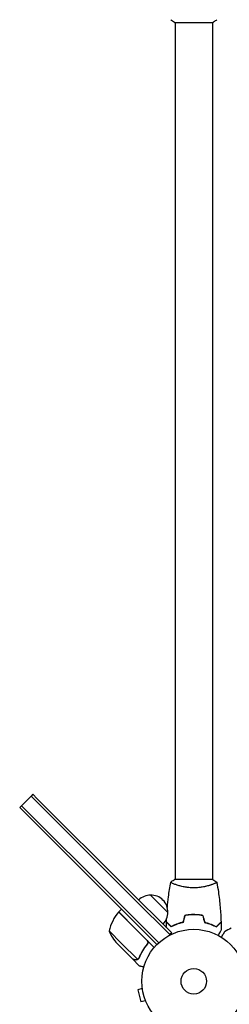
# Model space of a CAD drawing. Units: millimetres. Extents: x -5276 to 5536, y -7587 to 5535.
# Drawn here: x -177 to 36, y -23 to 981 of the extents above; entities that cross this region are included whole.
import ezdxf

# ---------------------------------------------------------------- set-up
doc = ezdxf.new("R2010")
doc.units = ezdxf.units.MM
doc.header["$LTSCALE"] = 20
doc.layers.add('2d', color=230, linetype='Continuous')

msp = doc.modelspace()

# ---------------------------------------------------------------- linework, layer by layer
at = {"layer": '2d'}
for p, q in [((-19.5, 978), (19.5, 978)), ((-19, 978), (-19, 104)), ((19, 978), (19, 104)), ((-165.7, 189), (-175.6, 179.1)), ((-163.9, 190.8), (-165.7, 189)), ((-59.6, 82.9), (-165.7, 189)), ((-159.4, 186.2), (-163.9, 190.8)), ((-159.4, 186.2), (-68.8, 95.7)), ((-177.3, 177.3), (-175.6, 179.1)), ((-82.3, 82.3), (-177.3, 177.3)), ((-175.6, 179.1), (-80.5, 84)), ((-171, 174.6), (-175.6, 179.1)), ((19.5, 104), (-19.5, 104)), ((-22.5, 49.4), (-68.8, 95.7)), ((-19, 98.8), (-19, 98.8)), ((19, 98.8), (19, 98.8)), ((-82.3, 82.3), (-37.5, 37.5)), ((-80.5, 84), (-35.7, 39.2)), ((-59.6, 82.9), (-24.3, 47.6)), ((-44.1, 87.9), (-26.4, 70.2)), ((-59, 53.1), (-76.7, 70.7)), ((-76.5, 70.9), (-73.7, 73.7)), ((-76.5, 70.9), (-58.9, 53.2)), ((-86.3, 51.3), (-73.5, 38.5)), ((-47.8, 41.9), (-59, 53.1)), ((-58.9, 53.2), (-40.2, 34.5)), ((-24.3, 47.6), (-25.2, 46.6)), ((-22.5, 49.4), (-24.3, 47.6)), ((-78.1, 38.5), (-62.6, 23)), ((-73.5, 38.5), (-57.4, 22.4)), ((-48.2, 37.1), (-47.1, 38.2)), ((-62.4, 22.8), (-62.4, 22.9)), ((-62.4, 22.8), (-55.5, 15.9)), ((-56.4, 22.8), (-56.4, 22.8)), ((-52.5, -7.3), (-57.1, -8.6)), ((-57.1, -8.6), (-53.8, -21.1)), ((-52.7, -5.9), (-52.7, -5.8)), ((-52.7, -5.8), (-52.7, -5.8)), ((-49.1, -19.9), (-53.8, -21.1)), ((-48.5, -21.3), (-48.6, -21.2)), ((-48.5, -21.3), (-48.5, -21.3))]:
    msp.add_line(p, q, dxfattribs=at)
for radius in [53, 13]:
    msp.add_circle((0, 0), radius, dxfattribs=at)
for centre, radius, start, end in [((-44.2, 70.8), 17, 89.1865, 134.3587), ((-43.4, 70.9), 17, 357.6679, 92.3321), ((-37.7, 39.5), 50, 141.4728, 166.3497), ((-74.4, 68.7), 3, 138.1912, 141.4728), ((-43.5, 70.1), 17, 315.6413, 0.8135), ((-40.6, 71.5), 50, 203.8998, 221.3757)]:
    msp.add_arc(centre, radius, start, end, dxfattribs=at)
for points in [[(-19.5, 978), (-20.9, 978.9), (-22.3, 980), (-23.5, 981)], [(19.5, 104), (20.9, 103.1), (22.3, 102), (23.5, 101)], [(23.5, 101), (23.5, 101), (23.5, 101), (23.5, 101)], [(-28, 54.9), (-27.9, 56.7), (-27.9, 58.5), (-27.8, 60.3)], [(-27.8, 60.6), (-27.8, 61.6), (-27.7, 62.7), (-27.7, 63.8)], [(-9.2, 67.2), (-9.8, 64.8), (-10.5, 62.5), (-11.1, 60.2)], [(-9.1, 67), (-9.7, 64.7), (-10.3, 62.3), (-10.9, 60)], [(9.1, 67), (9.7, 64.7), (10.3, 62.3), (10.9, 60)], [(9.2, 67.2), (9.8, 64.8), (10.5, 62.5), (11.1, 60.2)], [(27.8, 60.3), (27.9, 57.7), (28, 55), (28, 52.4)], [(38.1, 54.2), (35.9, 53), (33.7, 51.7), (31.4, 50.5)], [(-47.2, 41), (-47.4, 41.3), (-47.6, 41.6), (-47.8, 41.9)], [(-24.8, 46.8), (-24.8, 46.9), (-24.9, 46.9), (-24.9, 47)], [(-57.4, 22.4), (-57.5, 22.3), (-57.6, 22.2), (-57.7, 22.2)], [(-56.7, 22.5), (-56.6, 22.6), (-56.5, 22.7), (-56.4, 22.8)], [(-55.9, 23.9), (-56.1, 23.5), (-56.3, 23.2), (-56.6, 22.9)], [(-56.6, 22.9), (-56.6, 22.9), (-56.6, 22.9), (-56.6, 22.9)], [(-56.6, 22.9), (-56.6, 22.9), (-56.6, 22.9), (-56.6, 22.9)], [(-55.8, 23.7), (-55.9, 23.4), (-56.1, 23.1), (-56.4, 22.8)], [(-56.4, 22.8), (-56.4, 22.8), (-56.4, 22.8), (-56.4, 22.8)]]:
    msp.add_open_spline(points, degree=3, dxfattribs=at)
for points, knots in [([(23.5, 981), (22.5, 980.1), (21.3, 979.2), (19.9, 978.3), (19.7, 978.1), (19.5, 978)], [0, 0, 0, 0, 4.405135, 4.405135, 5.108724, 5.108724, 5.108724, 5.108724]), ([(-26.9, 75.2), (-26.6, 78.8), (-26.2, 82.4), (-25.1, 91), (-24.4, 96), (-23.5, 100.9)], [14.743856, 14.743856, 14.743856, 14.743856, 25.652861, 25.652861, 40.904303, 40.904303, 40.904303, 40.904303]), ([(-23.5, 101), (-22.5, 101.9), (-21.3, 102.8), (-19.9, 103.7), (-19.7, 103.9), (-19.5, 104)], [0, 0, 0, 0, 4.405135, 4.405135, 5.108724, 5.108724, 5.108724, 5.108724]), ([(0, 95.3), (-0.9, 95.3), (-1.7, 95.3), (-3.4, 95.4), (-4.2, 95.4), (-5.5, 95.6), (-5.9, 95.6), (-6.7, 95.7), (-7.1, 95.8), (-8.3, 96), (-9.1, 96.1), (-10.6, 96.4), (-11.3, 96.6), (-12.7, 96.9), (-13.4, 97.1), (-15.4, 97.6), (-16.6, 98), (-18.2, 98.5), (-18.7, 98.7), (-19.7, 99.1), (-20.1, 99.2), (-21.3, 99.7), (-21.9, 100), (-22.7, 100.4), (-22.9, 100.5), (-23.2, 100.7), (-23.3, 100.7), (-23.4, 100.8), (-23.5, 100.9), (-23.5, 100.9), (-23.5, 100.9), (-23.5, 101), (-23.5, 101), (-23.5, 101), (-23.5, 101), (-23.5, 101)], [0.16356818, 0.16356818, 0.16356818, 0.16356818, 0.1661247, 0.1661247, 0.16868122, 0.16868122, 0.16995948, 0.16995948, 0.17123774, 0.17123774, 0.17379425, 0.17379425, 0.17635077, 0.17635077, 0.17890729, 0.17890729, 0.18402032, 0.18402032, 0.18657684, 0.18657684, 0.18913336, 0.18913336, 0.19424639, 0.19424639, 0.19680291, 0.19680291, 0.19935943, 0.19935943, 0.20063769, 0.20063769, 0.20191595, 0.20191595, 0.20447247, 0.20447247, 0.20490292, 0.20490292, 0.20490292, 0.20490292]), ([(23.5, 101), (23.5, 101), (23.5, 101), (23.5, 101), (23.5, 101), (23.5, 100.9), (23.5, 100.9), (23.5, 100.9), (23.4, 100.8), (23.2, 100.7), (22.9, 100.5), (22.2, 100.1), (21.9, 100), (21.2, 99.7), (20.9, 99.5), (19.7, 99), (18.7, 98.7), (17.4, 98.2), (17.1, 98.1), (16.5, 98), (16.2, 97.9), (15.3, 97.6), (14.7, 97.4), (13.4, 97.1), (12.7, 96.9), (11.7, 96.6), (11.3, 96.6), (10.6, 96.4), (10.2, 96.3), (8.3, 96), (6.8, 95.7), (4.3, 95.5), (3.4, 95.4), (1.7, 95.3), (0.9, 95.3), (0, 95.3)], [0.12220864, 0.12220864, 0.12220864, 0.12220864, 0.12268837, 0.12268837, 0.12524335, 0.12524335, 0.12652085, 0.12652085, 0.12779834, 0.12779834, 0.13290832, 0.13290832, 0.13546331, 0.13546331, 0.1380183, 0.1380183, 0.14312827, 0.14312827, 0.14440577, 0.14440577, 0.14568326, 0.14568326, 0.14823825, 0.14823825, 0.15079324, 0.15079324, 0.15207073, 0.15207073, 0.15334823, 0.15334823, 0.15845821, 0.15845821, 0.16101319, 0.16101319, 0.16356818, 0.16356818, 0.16356818, 0.16356818]), ([(23.5, 100.9), (24.1, 97.7), (24.6, 94.4), (25.8, 86.1), (26.4, 80.9), (27.3, 70.7), (27.6, 65.6), (27.8, 60.6)], [0.059167, 0.059167, 0.059167, 0.059167, 10.001334, 10.001334, 25.653137, 25.653137, 40.963039, 40.963039, 40.963039, 40.963039]), ([(-23, 55.8), (-23.6, 56.3), (-24.1, 56.8), (-25, 57.8), (-25.4, 58.2), (-26, 58.8), (-26.2, 59), (-26.6, 59.3), (-26.7, 59.5), (-27.1, 59.9), (-27.4, 60.1), (-27.6, 60.3), (-27.6, 60.4), (-27.7, 60.5), (-27.8, 60.5), (-27.8, 60.5), (-27.8, 60.5), (-27.8, 60.6), (-27.8, 60.6), (-27.8, 60.6), (-27.8, 60.6), (-27.8, 60.6)], [0, 0, 0, 0, 0.00350666, 0.00350666, 0.00701332, 0.00701332, 0.00876665, 0.00876665, 0.01051997, 0.01051997, 0.01402663, 0.01402663, 0.01577996, 0.01577996, 0.01753329, 0.01753329, 0.02103995, 0.02103995, 0.02454661, 0.02454661, 0.02744921, 0.02744921, 0.02744921, 0.02744921]), ([(-23, 55.5), (-23.6, 56.1), (-24.1, 56.6), (-25, 57.5), (-25.5, 57.9), (-26.1, 58.5), (-26.2, 58.7), (-26.6, 59), (-26.7, 59.2), (-27.2, 59.6), (-27.4, 59.8), (-27.6, 60.1), (-27.7, 60.1), (-27.7, 60.2), (-27.7, 60.2), (-27.8, 60.2), (-27.8, 60.2), (-27.8, 60.3), (-27.8, 60.3), (-27.8, 60.3), (-27.8, 60.3), (-27.8, 60.3), (-27.8, 60.3), (-27.8, 60.3)], [0, 0, 0, 0, 0.0035063, 0.0035063, 0.0070126, 0.0070126, 0.00876575, 0.00876575, 0.0105189, 0.0105189, 0.0140252, 0.0140252, 0.01577835, 0.01577835, 0.01665493, 0.01665493, 0.0175315, 0.0175315, 0.02103781, 0.02103781, 0.02454411, 0.02454411, 0.0274484, 0.0274484, 0.0274484, 0.0274484]), ([(0, 68), (-1.6, 68), (-3.1, 68), (-5.4, 67.7), (-6.2, 67.7), (-7.7, 67.4), (-8.5, 67.3), (-9.2, 67.2)], [0.009405818, 0.009405818, 0.009405818, 0.009405818, 0.01410835, 0.01410835, 0.016459616, 0.016459616, 0.018810883, 0.018810883, 0.018810883, 0.018810883]), ([(0, 67.8), (-1.5, 67.8), (-3.1, 67.8), (-5.3, 67.6), (-6.1, 67.5), (-7.6, 67.3), (-8.3, 67.1), (-9.1, 67)], [0.009233803, 0.009233803, 0.009233803, 0.009233803, 0.013850802, 0.013850802, 0.016159301, 0.016159301, 0.0184678, 0.0184678, 0.0184678, 0.0184678]), ([(9.2, 67.2), (7.7, 67.5), (6.2, 67.7), (3.9, 67.9), (3.2, 67.9), (1.6, 68), (0.8, 68), (0, 68)], [0, 0, 0, 0, 0.004702909, 0.004702909, 0.007054363, 0.007054363, 0.009405818, 0.009405818, 0.009405818, 0.009405818]), ([(9.1, 67), (7.6, 67.3), (6.1, 67.5), (3.9, 67.7), (3.1, 67.7), (1.6, 67.8), (0.8, 67.8), (0, 67.8)], [0, 0, 0, 0, 0.004616902, 0.004616902, 0.006925353, 0.006925353, 0.009233803, 0.009233803, 0.009233803, 0.009233803]), ([(23, 55.8), (23.6, 56.3), (24.1, 56.8), (25, 57.8), (25.4, 58.2), (26, 58.8), (26.2, 59), (26.6, 59.3), (26.7, 59.5), (27.1, 59.9), (27.4, 60.1), (27.6, 60.3), (27.6, 60.4), (27.7, 60.5), (27.8, 60.5), (27.8, 60.5), (27.8, 60.5), (27.8, 60.6), (27.8, 60.6), (27.8, 60.6), (27.8, 60.6), (27.8, 60.6)], [0, 0, 0, 0, 0.00350666, 0.00350666, 0.00701332, 0.00701332, 0.00876665, 0.00876665, 0.01051997, 0.01051997, 0.01402663, 0.01402663, 0.01577996, 0.01577996, 0.01753329, 0.01753329, 0.02103995, 0.02103995, 0.02454661, 0.02454661, 0.02744921, 0.02744921, 0.02744921, 0.02744921]), ([(23, 55.5), (23.6, 56.1), (24.1, 56.6), (25, 57.5), (25.5, 57.9), (26.1, 58.5), (26.2, 58.7), (26.6, 59), (26.7, 59.2), (27.2, 59.6), (27.4, 59.8), (27.6, 60.1), (27.7, 60.1), (27.7, 60.2), (27.7, 60.2), (27.8, 60.2), (27.8, 60.2), (27.8, 60.3), (27.8, 60.3), (27.8, 60.3), (27.8, 60.3), (27.8, 60.3), (27.8, 60.3), (27.8, 60.3)], [0, 0, 0, 0, 0.0035063, 0.0035063, 0.0070126, 0.0070126, 0.00876575, 0.00876575, 0.0105189, 0.0105189, 0.0140252, 0.0140252, 0.01577835, 0.01577835, 0.01665493, 0.01665493, 0.0175315, 0.0175315, 0.02103781, 0.02103781, 0.02454411, 0.02454411, 0.0274484, 0.0274484, 0.0274484, 0.0274484]), ([(-11.1, 60.2), (-12.3, 59.9), (-13.5, 59.6), (-15.7, 58.9), (-16.7, 58.5), (-18.7, 57.8), (-19.6, 57.4), (-21.4, 56.6), (-22.2, 56.1), (-23, 55.8)], [0, 0, 0, 0, 0.00398181, 0.00398181, 0.00796362, 0.00796362, 0.01194542, 0.01194542, 0.01592723, 0.01592723, 0.01592723, 0.01592723]), ([(-10.9, 60), (-12.2, 59.7), (-13.3, 59.4), (-15.6, 58.7), (-16.7, 58.3), (-18.2, 57.8), (-18.7, 57.6), (-19.6, 57.2), (-20.1, 56.9), (-21.4, 56.3), (-22.3, 55.9), (-23, 55.5)], [0, 0, 0, 0, 0.00404294, 0.00404294, 0.00808588, 0.00808588, 0.01010735, 0.01010735, 0.01212882, 0.01212882, 0.01617176, 0.01617176, 0.01617176, 0.01617176]), ([(10.9, 60), (12.2, 59.7), (13.3, 59.4), (15.6, 58.7), (16.7, 58.3), (18.2, 57.8), (18.7, 57.6), (19.6, 57.2), (20.1, 56.9), (21.4, 56.3), (22.3, 55.9), (23, 55.5)], [0, 0, 0, 0, 0.00404294, 0.00404294, 0.00808588, 0.00808588, 0.01010735, 0.01010735, 0.01212882, 0.01212882, 0.01617176, 0.01617176, 0.01617176, 0.01617176]), ([(11.1, 60.2), (12.3, 59.9), (13.5, 59.6), (15.7, 58.9), (16.7, 58.5), (18.7, 57.8), (19.6, 57.4), (21.4, 56.6), (22.2, 56.1), (23, 55.8)], [0, 0, 0, 0, 0.00398181, 0.00398181, 0.00796362, 0.00796362, 0.01194542, 0.01194542, 0.01592723, 0.01592723, 0.01592723, 0.01592723]), ([(28, 52.4), (28, 52.4), (28, 52.4), (28, 52.4), (28, 52.4), (28, 52.3), (28, 52.3), (28, 52.3), (28, 52.3), (27.9, 52.2), (27.9, 52.1), (27.7, 51.8), (27.5, 51.4), (27.1, 50.8), (26.9, 50.5), (26.6, 50), (26.4, 49.7), (25.9, 48.7), (25.5, 48.1), (25, 47.2), (24.9, 47), (24.8, 46.8)], [0.03093242, 0.03093242, 0.03093242, 0.03093242, 0.03756195, 0.03756195, 0.04131815, 0.04131815, 0.04225719, 0.04225719, 0.04319624, 0.04319624, 0.04507434, 0.04507434, 0.04883054, 0.04883054, 0.05070863, 0.05070863, 0.05258673, 0.05258673, 0.05634293, 0.05634293, 0.05718798, 0.05718798, 0.05718798, 0.05718798]), ([(28.2, 44.9), (28.3, 45), (28.4, 45.2), (28.9, 46), (29.2, 46.7), (29.9, 47.9), (30.3, 48.4), (30.7, 49.1), (30.8, 49.4), (31, 49.7), (31.1, 49.9), (31.2, 50.2), (31.3, 50.3), (31.4, 50.4), (31.4, 50.4), (31.4, 50.4), (31.4, 50.4), (31.4, 50.5), (31.4, 50.5), (31.4, 50.5), (31.4, 50.5), (31.4, 50.5)], [0.00295148, 0.00295148, 0.00295148, 0.00295148, 0.00378657, 0.00378657, 0.00757315, 0.00757315, 0.01135972, 0.01135972, 0.013253, 0.013253, 0.01514629, 0.01514629, 0.01703958, 0.01703958, 0.01798622, 0.01798622, 0.01893286, 0.01893286, 0.02271944, 0.02271944, 0.03029258, 0.03029258, 0.03029258, 0.03029258]), ([(-47.2, 41), (-47.1, 40.8), (-47, 40.5), (-46.9, 40.1), (-46.9, 39.9), (-46.9, 39.7), (-46.9, 39.5), (-47, 39.1), (-47, 38.8), (-47.3, 38.3), (-47.4, 38.1), (-47.6, 37.9)], [0.001013661, 0.001013661, 0.001013661, 0.001013661, 0.001852653, 0.001852653, 0.002272148, 0.002272148, 0.002691644, 0.002691644, 0.003530636, 0.003530636, 0.004369628, 0.004369628, 0.004369628, 0.004369628]), ([(-47.5, 41.9), (-47.4, 41.7), (-47.3, 41.6), (-47.1, 41.3), (-47, 41.1), (-46.8, 40.8), (-46.8, 40.6), (-46.7, 40.3), (-46.7, 40.1), (-46.6, 39.7), (-46.7, 39.5), (-46.7, 39.2), (-46.7, 39), (-46.8, 38.7), (-46.9, 38.5), (-47.1, 38.2), (-47.2, 38), (-47.3, 37.9)], [0, 0, 0, 0, 0.000547172, 0.000547172, 0.001094344, 0.001094344, 0.001641516, 0.001641516, 0.002188688, 0.002188688, 0.00273586, 0.00273586, 0.003283032, 0.003283032, 0.003830204, 0.003830204, 0.004377377, 0.004377377, 0.004377377, 0.004377377]), ([(-47.2, 41), (-47.1, 40.8), (-47, 40.5), (-46.9, 40.1), (-46.9, 39.9), (-46.9, 39.7), (-46.9, 39.5), (-47, 39.2), (-47, 38.9), (-47.1, 38.7)], [0.001013661, 0.001013661, 0.001013661, 0.001013661, 0.001852653, 0.001852653, 0.002272148, 0.002272148, 0.002691644, 0.002691644, 0.003402455, 0.003402455, 0.003402455, 0.003402455]), ([(-47.6, 37.9), (-49.4, 35.6), (-50.9, 33.3), (-53.7, 28.6), (-54.9, 26.3), (-55.9, 23.9)], [0, 0, 0, 0, 0.00859307, 0.00859307, 0.01718614, 0.01718614, 0.01718614, 0.01718614]), ([(-55.8, 23.7), (-54.7, 26.1), (-53.5, 28.5), (-51.4, 32.1), (-50.7, 33.2), (-49.5, 35), (-49.1, 35.6), (-48.2, 36.7), (-47.8, 37.3), (-47.3, 37.9)], [0, 0, 0, 0, 0.00869705, 0.00869705, 0.01304558, 0.01304558, 0.01521984, 0.01521984, 0.01739411, 0.01739411, 0.01739411, 0.01739411]), ([(-62.6, 23), (-62.4, 22.9), (-62, 22.8), (-60.9, 22.5), (-60.3, 22.4), (-59.5, 22.1)], [0, 0, 0, 0, 0.00517024, 0.00517024, 0.01034048, 0.01034048, 0.01034048, 0.01034048]), ([(-59.5, 22.1), (-59.3, 22.1), (-59.1, 22.1), (-58.8, 22), (-58.7, 22), (-58.3, 22.1), (-58, 22.1), (-57.7, 22.2)], [0, 0, 0, 0, 0.001089402, 0.001089402, 0.002178803, 0.002178803, 0.004357607, 0.004357607, 0.004357607, 0.004357607]), ([(-57.5, 22.1), (-57.6, 22), (-57.8, 22), (-58, 21.9), (-58.1, 21.9), (-58.2, 21.9), (-58.3, 21.9), (-58.3, 21.9), (-58.3, 21.9), (-58.3, 21.9), (-58.3, 21.9), (-58.7, 21.9), (-59, 21.9), (-59.3, 22)], [0, 0, 0, 0, 0.25, 0.25, 0.375, 0.4375, 0.46875, 0.484375, 0.492188, 0.492188, 0.5, 0.5, 1, 1, 1, 1]), ([(-56.7, 22.5), (-56.8, 22.4), (-57, 22.3), (-57.3, 22.2), (-57.4, 22.1), (-57.5, 22.1)], [0.000526185, 0.000526185, 0.000526185, 0.000526185, 0.001315456, 0.001315456, 0.002104727, 0.002104727, 0.002104727, 0.002104727]), ([(-56.6, 22.9), (-56.7, 22.8), (-56.8, 22.7), (-57.1, 22.5), (-57.2, 22.4), (-57.4, 22.4)], [0.001328787, 0.001328787, 0.001328787, 0.001328787, 0.001872455, 0.001872455, 0.002416124, 0.002416124, 0.002416124, 0.002416124]), ([(-56.7, 22.5), (-56.8, 22.4), (-57, 22.3), (-57.2, 22.2), (-57.3, 22.2), (-57.4, 22.1)], [0.000526185, 0.000526185, 0.000526185, 0.000526185, 0.001315456, 0.001315456, 0.001853172, 0.001853172, 0.001853172, 0.001853172]), ([(-55.5, 15.9), (-55.5, 15.9), (-55.4, 15.9), (-55, 15.8), (-54.9, 15.7), (-54.6, 15.7), (-54.5, 15.6), (-54.3, 15.6), (-54.2, 15.6), (-54.1, 15.5), (-53.3, 15.3), (-52.3, 15), (-50.9, 14.7)], [0.5, 0.5, 0.5, 0.5, 0.625, 0.625, 0.6875, 0.6875, 0.71875, 0.734375, 0.734375, 0.75, 0.75, 0.9464969, 0.9464969, 0.9464969, 0.9464969])]:
    msp.add_open_spline(points, degree=3, knots=knots, dxfattribs=at)
msp.add_rational_spline([(-62.4, 22.8), (-62.4, 22.8), (-61.4, 22.6), (-59.3, 22)], [0.983775506511, 0.983775506511, 0.989183671007, 1], degree=3, dxfattribs=at)

doc.saveas('drawing.dxf')
